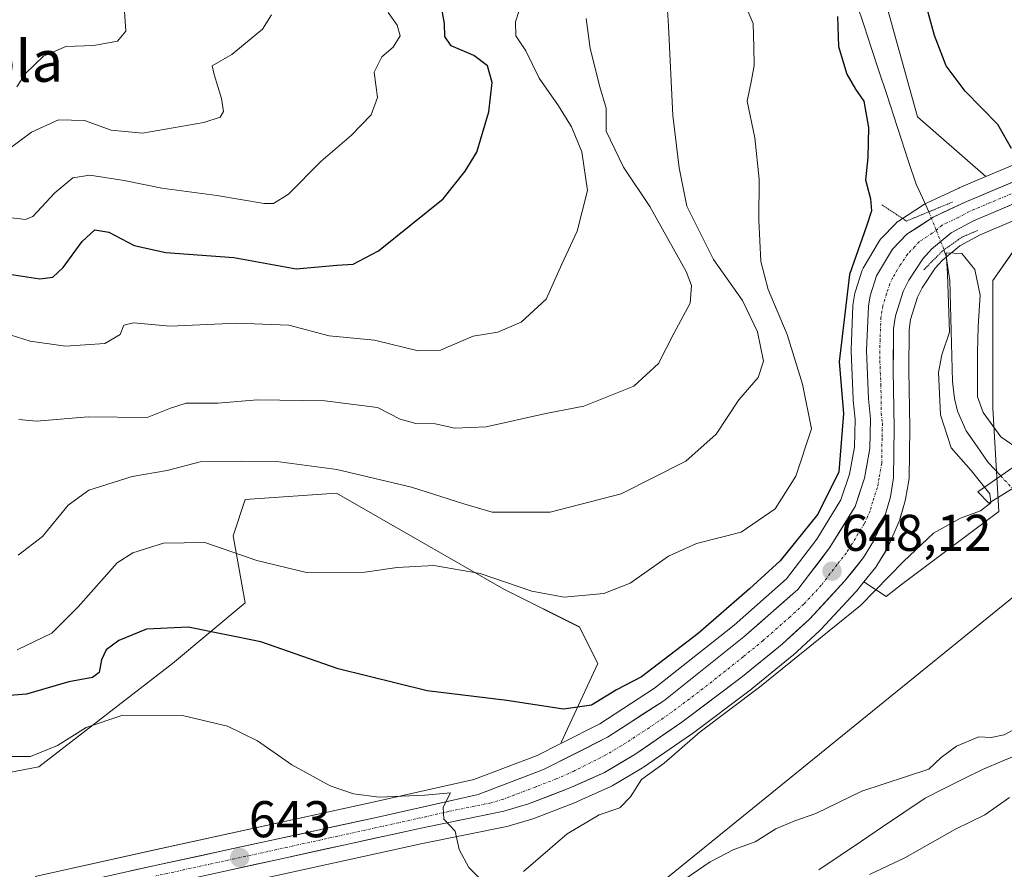
# Model space of a CAD drawing. Units: metres. Extents: x 617839 to 621295, y 4720181 to 4722553.
# Drawn here: x 618620 to 618810, y 4721161 to 4721325 of the extents above; entities that cross this region are included whole.
import ezdxf
from ezdxf.enums import TextEntityAlignment as Align

# ---------------------------------------------------------------- set-up
doc = ezdxf.new("R2010")
doc.units = ezdxf.units.M
doc.header["$MEASUREMENT"] = 0
doc.linetypes.add('TRAZO_Y_PUNTO', pattern=[1, 0.5, -0.25, 0, -0.25])
doc.linetypes.add('TRAZOS2', pattern=[0.375, 0.25, -0.125])
for name, color, linetype, lineweight in [('Carretera de calzada única', 19, 'Continuous', 13), ('Carretera de calzada única Cxs', 19, 'Continuous', 13), ('Carretera de calzada única eje', 19, 'TRAZO_Y_PUNTO', 0), ('Carátula', 7, 'Continuous', 5), ('Corriente natural lineal', 142, 'Continuous', 13), ('Corriente natural lineal oculto', 19, 'TRAZO_Y_PUNTO', 13), ('Cultivos herbáceos CxS', 92, 'Continuous', 0), ('Curva de nivel maestra', 36, 'Continuous', 30), ('Curva de nivel normal', 36, 'Continuous', 0), ('Matorral CxS', 135, 'Continuous', 0), ('Núcleo urbano CxS', 19, 'Continuous', 0), ('Pastizal CxS', 92, 'Continuous', 0), ('Puente', 1, 'Continuous', 0), ('Puente Cxs', 1, 'Continuous', 13), ('Puente lineal', 2, 'TRAZOS2', 0), ('Punto de cota en terreno', 7, 'Continuous', 0), ('Rótulo de punto de cota en terreno', 19, 'Continuous', 0), ('Tendido', 6, 'Continuous', 0), ('Texto cartográfico', 19, 'Continuous', 0)]:
    doc.layers.add(name, color=color, linetype=linetype, lineweight=lineweight)
doc.styles.add('Arial', font='txt', dxfattribs={"height": 0.2})

# ---------------------------------------------------------------- blocks, each defined once
blk = doc.blocks.new('*U154')
at = {"layer": 'Cultivos herbáceos CxS', "color": 92, "linetype": 'Continuous', "lineweight": 0}
for points in [[(618647.0561, 4721154.4205, 639.8832), (618697.6907, 4721165.5349, 644.6511), (618714.0381, 4721168.8603, 645.7777), (618714.3039, 4721168.9273, 645.7884), (618719.0937, 4721170.3673, 645.8068), (618719.2807, 4721170.4303, 645.7947), (618727.1749, 4721173.4593, 645.3404), (618727.3251, 4721173.5219, 645.331), (618727.9895, 4721173.8189, 645.2444), (618734.1651, 4721176.5819, 644.9667), (618734.4541, 4721176.7303, 644.9401), (618740.3481, 4721180.2185, 644.599), (618740.5235, 4721180.3305, 644.5904), (618749.6435, 4721186.6205, 643.9987), (618749.7425, 4721186.6919, 643.996), (618761.4925, 4721195.5219, 644.1953), (618761.5864, 4721195.5951, 644.1824), (618769.3523, 4721201.9287, 643.9022), (618769.4739, 4721202.0349, 643.8954), (618774.7439, 4721206.8949, 644.3454), (618774.9095, 4721207.0597, 644.325), (618781.7095, 4721214.3897, 644.7946), (618781.8271, 4721214.5245, 644.8143), (618783.2688, 4721216.3128, 645.2039), (618787.5767, 4721213.4641, 643.4203), (618790.5733, 4721215.8025, 643.4645), (618809.4255, 4721229.9473, 643.4399), (618808.2477, 4721249.9861, 646.1978), (618808.2481, 4721274.7399, 647.683), (618816.4953, 4721286.5277, 648.7821)], [(618534.7267, 4721158.3251, 642.8774), (618566.5395, 4721168.9339, 642.3453), (618598.5175, 4721175.7257, 642.2574), (618623.2605, 4721180.4405, 642.9583), (618649.1827, 4721200.4793, 647.3508), (618663.3219, 4721212.2671, 651.0254), (618660.9651, 4721225.2329, 655.4107), (618663.3221, 4721232.3059, 656.7194), (618680.9961, 4721233.4849, 657.6953), (618713.4699, 4721214.9193, 654.0391), (618713.9865, 4721214.6239, 654), (618728.1255, 4721207.5519, 651.804), (618731.6603, 4721200.4789, 650.7857), (618724.5903, 4721185.1551, 646.4694), (618724.6321, 4721185.0157, 646.4732), (618719.9087, 4721182.6293, 646.1957), (618707.6127, 4721177.9695, 645.6333), (618688.3791, 4721173.6087, 644.6372), (618644.9051, 4721164.1399, 642.5517), (618622.5505, 4721159.1667, 641.6938)]]:
    blk.add_polyline3d(points, dxfattribs=at)
blk = doc.blocks.new('*U155')
at = {"layer": 'Matorral CxS', "color": 135, "linetype": 'Continuous', "lineweight": 0}
for points in [[(618786.0211, 4721334.0485, 648.9211), (618793.6565, 4721306.5447, 648.0976), (618806.9266, 4721294.9142, 649.7738), (618801.7549, 4721292.7347, 649.5117), (618801.6503, 4721292.6881, 649.4925), (618795.4003, 4721289.7683, 648.4904), (618795.1703, 4721289.6481, 648.4849), (618795.0337, 4721289.5647, 648.4908), (618789.9635, 4721286.2647, 649.3451), (618789.6717, 4721286.0483, 649.3327), (618789.4347, 4721285.8265, 649.324), (618786.6349, 4721282.9065, 649.3755), (618786.5019, 4721282.7585, 649.3714), (618786.2223, 4721282.3651, 649.3559), (618783.1221, 4721277.1575, 649.2822), (618782.8913, 4721276.6661, 649.2809), (618782.8531, 4721276.5553, 649.2804), (618781.6233, 4721272.7153, 649.2721), (618781.5281, 4721272.3341, 649.2679), (618781.1669, 4721270.3377, 649.2486), (618781.1227, 4721269.9353, 649.2437), (618780.7627, 4721261.3053, 649.0808), (618780.7601, 4721261.1803, 649.079), (618780.7629, 4721261.0523, 649.077), (618781.1629, 4721251.6823, 648.951), (618781.1753, 4721251.5077, 648.9417), (618781.5467, 4721247.8449, 648.7182), (618781.4167, 4721242.4513, 648.6087), (618780.4751, 4721237.1725, 648.4008), (618778.8147, 4721232.2001, 648.1009), (618774.1239, 4721224.5997, 648.1414), (618768.2729, 4721216.9041, 647.8194), (618758.0845, 4721207.9317, 647.5983), (618742.6841, 4721195.6969, 647.1504), (618732.0301, 4721188.7535, 646.9191), (618724.6321, 4721185.0157, 646.4732), (618724.5903, 4721185.1551, 646.4694), (618731.6603, 4721200.4789, 650.7857), (618728.1255, 4721207.5519, 651.804), (618713.9865, 4721214.6239, 654), (618713.4699, 4721214.9193, 654.0391), (618680.9961, 4721233.4849, 657.6953), (618663.3221, 4721232.3059, 656.7194), (618660.9651, 4721225.2329, 655.4107), (618663.3219, 4721212.2671, 651.0254), (618649.1827, 4721200.4793, 647.3508), (618623.2605, 4721180.4405, 642.9583), (618598.5175, 4721175.7257, 642.2574)], [(618816.4953, 4721286.5277, 648.7821), (618808.2481, 4721274.7399, 647.683), (618808.2477, 4721249.9861, 646.1978), (618809.4255, 4721229.9473, 643.4399), (618790.5733, 4721215.8025, 643.4645), (618787.5767, 4721213.4641, 643.4203), (618787.5767, 4721213.4641, 643.4203), (618783.2688, 4721216.3128, 645.2039), (618785.5459, 4721219.1375, 645.1652), (618785.7703, 4721219.4565, 645.1485), (618787.7005, 4721222.6167, 645.0916), (618787.7381, 4721222.6803, 645.1139), (618787.8871, 4721222.9743, 645.2211), (618790.1171, 4721228.0545, 646.5606), (618790.1891, 4721228.2344, 646.5838), (618790.2547, 4721228.4359, 646.6187), (618791.2749, 4721232.0061, 647.6293), (618791.3461, 4721232.3185, 647.749), (618791.9679, 4721235.9779, 647.9413), (618792.0099, 4721236.4399, 647.9605), (618792.1399, 4721246.1499, 647.7638), (618792.1399, 4721246.2185, 647.7609), (618791.9603, 4721257.3551, 647.3625), (618792.0087, 4721265.1905, 647.5875), (618792.3207, 4721267.2105, 647.5414), (618793.6689, 4721271.5285, 646.9213), (618794.5539, 4721273.3725, 646.4676), (618797.0651, 4721277.1441, 644.9685), (618798.4311, 4721278.6581, 644.6585), (618801.8583, 4721281.4933, 645.2449), (618805.8331, 4721283.6541, 647.6672), (618815.2413, 4721287.6267, 648.8899)]]:
    blk.add_polyline3d(points, dxfattribs=at)
blk = doc.blocks.new('*U181')
at = {"layer": 'Curva de nivel normal', "color": 36, "linetype": 'Continuous', "lineweight": 0}
blk.add_polyline3d([(618668.38, 4721326.3, 685), (618666.65, 4721323.55, 685), (618660.73, 4721318.63, 685), (618656.91, 4721316.41, 685), (618657.28, 4721314.74, 685), (618658.68, 4721310.08, 685), (618659.12, 4721307.53, 685), (618658.46, 4721306.45, 685), (618655.26, 4721305.4, 685), (618643.37, 4721303.36, 685), (618637.32, 4721303.92, 685), (618632.13, 4721305.77, 685), (618627.12, 4721305.95, 685), (618621.88, 4721303.56, 685), (618615.77, 4721299, 685)], dxfattribs=at)
blk = doc.blocks.new('*U201')
at = {"layer": 'Curva de nivel normal', "color": 36, "linetype": 'Continuous', "lineweight": 0}
blk.add_polyline3d([(618617.01, 4721287.04, 680), (618620.7, 4721286.57, 680), (618622.11, 4721287.2, 680), (618626.4, 4721291.74, 680), (618629.9, 4721294.69, 680), (618633.16, 4721295.22, 680), (618639.83, 4721294.19, 680), (618647.16, 4721292.69, 680), (618657.83, 4721291.28, 680), (618666.96, 4721289.71, 680), (618668.76, 4721289.73, 680), (618671.69, 4721291.48, 680), (618677.97, 4721297.88, 680), (618683.84, 4721302.86, 680), (618687.73, 4721306.87, 680), (618688.98, 4721310.26, 680), (618688.29, 4721315.16, 680), (618689.77, 4721318.14, 680), (618692.02, 4721320.03, 680), (618693.34, 4721322.23, 680), (618692.74, 4721324.3, 680), (618691.04, 4721326.77, 680)], dxfattribs=at)
blk = doc.blocks.new('*U230')
at = {"layer": 'Curva de nivel maestra', "color": 36, "linetype": 'Continuous', "lineweight": 30}
blk.add_polyline3d([(618617.58, 4721275.97, 675), (618623.48, 4721275.11, 675), (618626.03, 4721275.41, 675), (618627.98, 4721277.3, 675), (618631.7, 4721282.36, 675), (618634.16, 4721284.58, 675), (618636.83, 4721284.13, 675), (618641.79, 4721281.53, 675), (618647.94, 4721280.22, 675), (618661.08, 4721279.22, 675), (618673.2, 4721277.01, 675), (618681.05, 4721277.77, 675), (618684.21, 4721277.96, 675), (618689.13, 4721280.55, 675), (618701.71, 4721290.63, 675), (618705.96, 4721295.97, 675), (618708.22, 4721299.63, 675), (618710.53, 4721307.51, 675), (618711.18, 4721313.19, 675), (618710.26, 4721316.38, 675), (618707.62, 4721318.38, 675), (618703.25, 4721320.26, 675), (618702, 4721322.1, 675), (618701.97, 4721324.62, 675), (618701.08, 4721329.31, 675)], dxfattribs=at)
blk = doc.blocks.new('5PATER')
at = {"layer": 'Carátula', "linetype": 'Continuous', "lineweight": 5}
h = blk.add_hatch(color=250, dxfattribs=at)
edge = h.paths.add_edge_path()
edge.add_ellipse((0, 0.01), major_axis=(-1.33, -1.34), ratio=0.999422, start_angle=0, end_angle=360)

msp = doc.modelspace()

# ---------------------------------------------------------------- linework, layer by layer
at = {"layer": 'Carretera de calzada única', "color": 19, "linetype": 'Continuous', "lineweight": 13}
for points in [[(618623.21, 4721156.24), (618645.55, 4721161.21), (618689.03, 4721170.68), (618708.48, 4721175.09), (618721.12, 4721179.88), (618733.53, 4721186.15), (618744.44, 4721193.26), (618760.01, 4721205.63), (618770.48, 4721214.85), (618776.6, 4721222.9), (618781.55, 4721230.92), (618783.39, 4721236.43), (618784.41, 4721242.15), (618784.55, 4721247.96), (618784.16, 4721251.81), (618783.76, 4721261.18), (618784.12, 4721269.81), (618784.48, 4721271.8), (618785.71, 4721275.64), (618788.8, 4721280.83), (618791.6, 4721283.75), (618796.67, 4721287.05), (618802.92, 4721289.97), (618821.19, 4721297.67)], [(618822.67, 4721294.02), (618804.53, 4721286.36), (618800.17, 4721283.99), (618796.35, 4721280.83), (618794.69, 4721278.99), (618791.94, 4721274.86), (618790.87, 4721272.63), (618789.39, 4721267.89), (618789.01, 4721265.43), (618788.96, 4721257.34), (618789.14, 4721246.17), (618789.01, 4721236.48), (618788.39, 4721232.83), (618787.37, 4721229.26), (618785.14, 4721224.18), (618783.21, 4721221.02), (618779.51, 4721216.43), (618772.71, 4721209.1), (618767.44, 4721204.24), (618759.69, 4721197.92), (618747.94, 4721189.09), (618738.82, 4721182.8), (618732.94, 4721179.32), (618726.1, 4721176.26), (618718.23, 4721173.24), (618713.44, 4721171.8), (618697.07, 4721168.47), (618646.41, 4721157.35)]]:
    msp.add_lwpolyline(points, dxfattribs=at)
at = {"layer": 'Carretera de calzada única Cxs', "color": 19, "linetype": 'Continuous', "lineweight": 13}
for points in [[(618641.08, 4721160.22, 642.29), (618645.55, 4721161.21, 642.38), (618650.38, 4721162.26, 642.43), (618655.21, 4721163.31, 642.67), (618660.04, 4721164.37, 642.97), (618664.87, 4721165.42, 643.12), (618669.71, 4721166.47, 643.27), (618674.54, 4721167.52, 643.48), (618679.37, 4721168.58, 643.78), (618684.2, 4721169.63, 644.18), (618689.03, 4721170.68, 644.42), (618693.89, 4721171.78, 644.49), (618698.76, 4721172.89, 644.74), (618703.62, 4721173.99, 645.2), (618708.48, 4721175.09, 645.48), (618712.69, 4721176.69, 645.61), (618716.91, 4721178.28, 645.8), (618721.12, 4721179.88, 646.1), (618725.26, 4721181.97, 646.19), (618729.39, 4721184.06, 646.53), (618733.53, 4721186.15, 646.73), (618737.17, 4721188.52, 646.69), (618740.8, 4721190.89, 646.96), (618744.44, 4721193.26, 646.99), (618748.33, 4721196.35, 647.13), (618752.23, 4721199.45, 647.24), (618756.12, 4721202.54, 647.31), (618760.01, 4721205.63, 647.49), (618763.5, 4721208.7, 647.49), (618766.99, 4721211.78, 647.56), (618770.48, 4721214.85, 647.78), (618772.52, 4721217.53, 647.71), (618774.56, 4721220.22, 647.94), (618776.6, 4721222.9, 647.82), (618779.08, 4721226.91, 648.15), (618781.55, 4721230.92, 648.04), (618782.47, 4721233.68, 648.02), (618783.39, 4721236.43, 648.21), (618783.9, 4721239.29, 648.34), (618784.41, 4721242.15, 648.47), (618784.48, 4721245.06, 648.54), (618784.55, 4721247.96, 648.6), (618784.16, 4721251.81, 648.67), (618783.96, 4721256.5, 648.76), (618783.76, 4721261.18, 648.86), (618783.94, 4721265.5, 648.98), (618784.12, 4721269.81, 649.09), (618784.48, 4721271.8, 649.15), (618785.71, 4721275.64, 649.28), (618787.26, 4721278.24, 649.32), (618788.8, 4721280.83, 649.31), (618791.6, 4721283.75, 649.37), (618794.14, 4721285.4, 648.71), (618796.67, 4721287.05, 647.97), (618799.8, 4721288.51, 648.8), (618802.92, 4721289.97, 649.31), (618807.49, 4721291.9, 649.45), (618812.06, 4721293.82, 649.84)], [(618813.6, 4721290.19, 649.6), (618809.07, 4721288.28, 649.53), (618804.53, 4721286.36, 648.84), (618800.17, 4721283.99, 648.46), (618796.35, 4721280.83, 648.07), (618794.69, 4721278.99, 648.03), (618791.94, 4721274.86, 648.75), (618790.87, 4721272.63, 648.86), (618789.39, 4721267.89, 648.84), (618789.01, 4721265.43, 648.8), (618788.99, 4721261.39, 648.71), (618788.96, 4721257.34, 648.65), (618789.02, 4721253.62, 648.61), (618789.08, 4721249.89, 648.49), (618789.14, 4721246.17, 648.4), (618789.08, 4721241.33, 648.35), (618789.01, 4721236.48, 648.36), (618788.39, 4721232.83, 648.38), (618787.37, 4721229.26, 648.35), (618786.26, 4721226.72, 648.32), (618785.14, 4721224.18, 648.21), (618783.21, 4721221.02, 647.93), (618781.36, 4721218.73, 648.14), (618779.51, 4721216.43, 647.72), (618776.11, 4721212.77, 647.77), (618772.71, 4721209.1, 647.59), (618770.08, 4721206.67, 647.09), (618767.44, 4721204.24, 647.22), (618764.86, 4721202.13, 646.99), (618762.27, 4721200.03, 646.71), (618759.69, 4721197.92, 646.7), (618755.77, 4721194.98, 647.03), (618751.86, 4721192.03, 646.81), (618747.94, 4721189.09, 646.77), (618744.9, 4721186.99, 646.66), (618741.86, 4721184.9, 646.85), (618738.82, 4721182.8, 646.7), (618735.88, 4721181.06, 646.6), (618732.94, 4721179.32, 646.6), (618729.52, 4721177.79, 646.49), (618726.1, 4721176.26, 646.4), (618722.17, 4721174.75, 646.18), (618718.23, 4721173.24, 646), (618715.84, 4721172.52, 645.86), (618713.44, 4721171.8, 645.68), (618709.35, 4721170.97, 645.37), (618705.26, 4721170.14, 645.06), (618701.16, 4721169.3, 644.79), (618697.07, 4721168.47, 644.54), (618692.46, 4721167.46, 644.38), (618687.86, 4721166.45, 644.09), (618683.25, 4721165.44, 643.77), (618678.65, 4721164.43, 643.47), (618674.04, 4721163.42, 643.26), (618669.44, 4721162.4, 643.1), (618664.83, 4721161.39, 642.88), (618660.23, 4721160.38, 642.63)]]:
    msp.add_polyline3d(points, dxfattribs=at)
at = {"layer": 'Carretera de calzada única eje', "color": 19, "linetype": 'TRAZO_Y_PUNTO', "lineweight": 0}
msp.add_lwpolyline([(618812.85, 4721292.01), (618803.73, 4721288.17), (618801.55, 4721286.98), (618798.42, 4721285.51), (618796.51, 4721283.93), (618793.98, 4721282.29), (618793.14, 4721281.36), (618791.75, 4721279.91), (618790.37, 4721277.84), (618788.82, 4721275.25), (618788.28, 4721274.13), (618787.67, 4721272.21), (618786.94, 4721269.84), (618786.76, 4721268.84), (618786.57, 4721267.61), (618786.39, 4721263.31), (618786.35, 4721259.26), (618786.55, 4721254.58), (618786.64, 4721248.99), (618786.85, 4721247.06), (618786.78, 4721244.16), (618786.71, 4721239.32), (618786.21, 4721236.44), (618785.89, 4721234.63), (618784.96, 4721231.86), (618784.46, 4721230.09), (618783.33, 4721227.55), (618780.87, 4721223.54), (618779.89, 4721221.96), (618778.05, 4721219.66), (618775, 4721215.64), (618771.6, 4721211.98), (618768.96, 4721209.55), (618763.73, 4721204.93), (618759.85, 4721201.76), (618752.07, 4721195.59), (618746.19, 4721191.17), (618741.64, 4721188.02), (618736.17, 4721184.47), (618733.23, 4721182.73), (618727.03, 4721179.59), (618723.6, 4721178.07), (618719.67, 4721176.56), (618713.35, 4721174.17), (618710.96, 4721173.44), (618702.78, 4721171.77), (618693.05, 4721169.58), (618667.71, 4721164.01), (618645.98, 4721159.27)], dxfattribs=at)
at = {"layer": 'Corriente natural lineal', "color": 142, "linetype": 'Continuous', "lineweight": 13}
for points in [[(618781.85, 4721328.58, 647.84), (618783.29, 4721324.19, 647.87), (618784.73, 4721319.8, 648.08), (618786.17, 4721315.41, 648.56), (618787.61, 4721311.02, 648.42), (618789.05, 4721306.63, 647.67), (618790.49, 4721302.24, 647.21), (618791.93, 4721297.85, 646.8), (618793.37, 4721293.46, 646.51), (618794.61, 4721290.78, 647.28), (618795.86, 4721288.09, 647.69)], [(618798.79, 4721280.71, 647.14), (618799.21, 4721279.4, 646.23), (618799.9, 4721274.76, 644.86), (618800.03, 4721269.87, 644.62), (618800.16, 4721264.98, 644.55), (618800.29, 4721260.08, 643.97), (618800.42, 4721255.19, 643.8), (618800.81, 4721251.85, 643.58), (618801.42, 4721249.43, 643.12), (618803.1, 4721245.61, 643.28), (618805.23, 4721242.55, 642.76), (618807.35, 4721239.49, 642.75), (618809.79, 4721236.86, 642.77)], [(618834.23, 4721187.34, 639.1), (618831.72, 4721187.58, 638.9), (618828.49, 4721187.2, 638.71), (618825.26, 4721186.81, 638.65), (618821.66, 4721185.83, 638.82), (618818.05, 4721184.84, 638.58), (618814.12, 4721183.21, 638.24), (618810.19, 4721181.57, 638.45), (618806.26, 4721179.94, 638.52), (618802.55, 4721178.08, 638.05), (618798.85, 4721176.21, 638.46), (618795.14, 4721174.35, 638.06), (618791.02, 4721171.57, 637.84), (618786.89, 4721168.78, 637.55), (618782.77, 4721166, 637.92), (618778.64, 4721163.22, 638.13), (618774.52, 4721160.43, 638.42)]]:
    msp.add_polyline3d(points, dxfattribs=at)
at = {"layer": 'Corriente natural lineal oculto', "color": 19, "linetype": 'TRAZO_Y_PUNTO', "lineweight": 13}
for points in [[(618795.86, 4721288.09, 647.69), (618797.32, 4721284.4, 648.72), (618798.79, 4721280.71, 647.14)], [(618809.79, 4721236.86, 642.77), (618812.08, 4721234.39, 642.57)]]:
    msp.add_polyline3d(points, dxfattribs=at)
at = {"layer": 'Cultivos herbáceos CxS', "color": 92, "linetype": 'Continuous', "lineweight": 0}
for points in [[(618783.27, 4721216.31, 645.2), (618787.58, 4721213.46, 643.42), (618790.57, 4721215.8, 643.46), (618809.43, 4721229.95, 643.44), (618808.25, 4721249.99, 646.2), (618808.25, 4721274.74, 647.68), (618816.5, 4721286.53, 648.78), (618815.24, 4721287.63, 648.89)], [(618724.63, 4721185.02, 646.47), (618724.59, 4721185.16, 646.47), (618731.66, 4721200.48, 650.79), (618728.13, 4721207.55, 651.8), (618713.99, 4721214.62, 654), (618713.47, 4721214.92, 654.04), (618681, 4721233.48, 657.7), (618663.32, 4721232.31, 656.72), (618660.97, 4721225.23, 655.41), (618663.32, 4721212.27, 651.03), (618649.18, 4721200.48, 647.35), (618623.26, 4721180.44, 642.96), (618598.52, 4721175.73, 642.26), (618566.54, 4721168.93, 642.35)], [(618783.27, 4721216.31, 645.2), (618781.83, 4721214.52, 644.81), (618781.71, 4721214.39, 644.79), (618774.91, 4721207.06, 644.32), (618774.74, 4721206.89, 644.35), (618769.47, 4721202.03, 643.9), (618769.35, 4721201.93, 643.9), (618761.59, 4721195.6, 644.18), (618761.49, 4721195.52, 644.2), (618749.74, 4721186.69, 644), (618749.64, 4721186.62, 644), (618740.52, 4721180.33, 644.59), (618740.35, 4721180.22, 644.6), (618734.45, 4721176.73, 644.94), (618734.17, 4721176.58, 644.97), (618727.99, 4721173.82, 645.24), (618727.33, 4721173.52, 645.33), (618727.17, 4721173.46, 645.34), (618719.28, 4721170.43, 645.79), (618719.09, 4721170.37, 645.81), (618714.3, 4721168.93, 645.79), (618714.04, 4721168.86, 645.78), (618697.69, 4721165.53, 644.65), (618647.06, 4721154.42, 639.88)], [(618724.63, 4721185.02, 646.47), (618719.91, 4721182.63, 646.2), (618707.61, 4721177.97, 645.63), (618688.38, 4721173.61, 644.64), (618644.91, 4721164.14, 642.55), (618622.55, 4721159.17, 641.69)]]:
    msp.add_polyline3d(points, dxfattribs=at)
at = {"layer": 'Curva de nivel maestra', "color": 36, "linetype": 'Continuous', "lineweight": 30}
for points in [[(618811.91, 4721300.38, 650), (618809.21, 4721305.01, 650), (618802.87, 4721311.52, 650), (618799.2, 4721316.41, 650), (618796.94, 4721322.26, 650), (618794.49, 4721331.29, 650)], [(618778.16, 4721325.96, 650), (618778.36, 4721320.16, 650), (618779.96, 4721314.76, 650), (618781.62, 4721311.88, 650), (618783.24, 4721309.57, 650), (618784.17, 4721304.43, 650), (618784.01, 4721298.64, 650), (618783.58, 4721294.29, 650), (618784.51, 4721290.63, 650), (618784.76, 4721288.3, 650), (618783.79, 4721285.29, 650), (618780.45, 4721275.94, 650), (618778.49, 4721258.96, 650), (618779.28, 4721248.97, 650), (618778.4, 4721237.63, 650), (618774.34, 4721229.42, 650), (618767.02, 4721220.4, 650), (618761.06, 4721214.94, 650), (618751.11, 4721206.26, 650), (618740.14, 4721197.91, 650), (618735.32, 4721195.34, 650), (618730.45, 4721192.41, 650), (618725.02, 4721191.63, 650), (618714.05, 4721193.32, 650), (618698.55, 4721195.18, 650), (618681.32, 4721199.45, 650), (618666.32, 4721204.68, 650), (618652.24, 4721207.55, 650), (618644.16, 4721207.14, 650), (618638.83, 4721204.94, 650), (618636.35, 4721203.1, 650), (618635.42, 4721201.2, 650), (618635, 4721198.72, 650), (618633.66, 4721197.74, 650), (618629.09, 4721196.9, 650), (618620.88, 4721194.55, 650), (618616.01, 4721194.15, 650)]]:
    msp.add_polyline3d(points, dxfattribs=at)
at = {"layer": 'Curva de nivel normal', "color": 36, "linetype": 'Continuous', "lineweight": 0}
for points in [[(618744.97, 4721330.39, 660), (618745.39, 4721324.1, 660), (618746.24, 4721306.79, 660), (618747.45, 4721296.6, 660), (618748.96, 4721289.17, 660), (618754.07, 4721278.87, 660), (618759.73, 4721270.86, 660), (618762.66, 4721264.79, 660), (618763.81, 4721259.09, 660), (618762.74, 4721255.97, 660), (618759.03, 4721251.63, 660), (618754.61, 4721244.97, 660), (618748.76, 4721239.7, 660), (618736.22, 4721233.37, 660), (618722.4, 4721229.82, 660), (618711.21, 4721229.82, 660), (618705.67, 4721231.46, 660), (618695.57, 4721234.7, 660), (618681.04, 4721238.13, 660), (618669.41, 4721239.68, 660), (618662.64, 4721239.72, 660), (618654.6, 4721239.6, 660), (618648.14, 4721237.9, 660), (618641.4, 4721236.76, 660), (618633.01, 4721234.08, 660), (618628.97, 4721231.2, 660), (618623.98, 4721225.1, 660), (618619.31, 4721221.5, 660)], [(618717.11, 4721329.41, 670), (618715.74, 4721324.91, 670), (618715.77, 4721322.24, 670), (618717.74, 4721319.34, 670), (618720.3, 4721314.04, 670), (618724.05, 4721308.65, 670), (618726.54, 4721304.55, 670), (618728.54, 4721299.7, 670), (618729.69, 4721292.22, 670), (618727.65, 4721284.33, 670), (618724.69, 4721277.94, 670), (618721.65, 4721271.15, 670), (618716.83, 4721266.69, 670), (618712.28, 4721264.73, 670), (618707.51, 4721263.94, 670), (618701.17, 4721261.26, 670), (618696.84, 4721261.14, 670), (618688.36, 4721263.18, 670), (618679.58, 4721264, 670), (618671.76, 4721266.09, 670), (618661.66, 4721266.52, 670), (618648.75, 4721265.89, 670), (618641.65, 4721266.56, 670), (618639.74, 4721266.07, 670), (618639.08, 4721264.3, 670), (618636.09, 4721262.54, 670), (618628.46, 4721262.03, 670), (618621.62, 4721263.02, 670), (618617.93, 4721264.16, 670)], [(618619.05, 4721312.36, 690), (618620.72, 4721314.94, 690), (618624.16, 4721318.28, 690), (618628.49, 4721320.13, 690), (618633.98, 4721320.32, 690), (618638.52, 4721321.22, 690), (618640.18, 4721323.12, 690), (618639.84, 4721327.97, 690)], [(618759.73, 4721329.52, 655), (618761.8, 4721324.6, 655), (618761.9, 4721320.03, 655), (618762.01, 4721316.47, 655), (618761.46, 4721313.63, 655), (618760.62, 4721309.58, 655), (618762.1, 4721302.43, 655), (618762.98, 4721294.42, 655), (618762.88, 4721286.5, 655), (618763.3, 4721278.43, 655), (618764.68, 4721273.04, 655), (618768.4, 4721264.27, 655), (618771.34, 4721254.66, 655), (618773.07, 4721246.02, 655), (618770.09, 4721236.82, 655), (618766.04, 4721230.45, 655), (618759.46, 4721225.95, 655), (618750.79, 4721223.73, 655), (618745.38, 4721221.3, 655), (618737.97, 4721216.05, 655), (618732.82, 4721214.07, 655), (618725.14, 4721213.33, 655), (618718.86, 4721214.51, 655), (618708.85, 4721217.92, 655), (618699.87, 4721219.49, 655), (618692.76, 4721219.12, 655), (618686.5, 4721218.17, 655), (618675.16, 4721218.15, 655), (618665.58, 4721220.44, 655), (618655.49, 4721223.92, 655), (618647.49, 4721223.82, 655), (618641.52, 4721221.91, 655), (618638.48, 4721220.03, 655), (618630.93, 4721211.49, 655), (618625.83, 4721206.35, 655), (618619.07, 4721203.14, 655)], [(618619.43, 4721247.77, 665), (618622.83, 4721247.48, 665), (618632.83, 4721248.34, 665), (618644.29, 4721248.21, 665), (618648.83, 4721249.98, 665), (618651.88, 4721250.95, 665), (618657.97, 4721250.98, 665), (618665.71, 4721251.64, 665), (618678.71, 4721251.45, 665), (618688.92, 4721250.12, 665), (618693.32, 4721247.88, 665), (618696.37, 4721247, 665), (618700.11, 4721246.98, 665), (618703.94, 4721246.13, 665), (618710, 4721246.37, 665), (618721.6, 4721248.96, 665), (618728.94, 4721250.42, 665), (618738.62, 4721254.28, 665), (618743.44, 4721258.68, 665), (618746.4, 4721264.51, 665), (618749.55, 4721270.39, 665), (618749.85, 4721273.8, 665), (618748.81, 4721276.51, 665), (618741.76, 4721289.09, 665), (618736.67, 4721296.78, 665), (618733.32, 4721303.75, 665), (618733.29, 4721308.17, 665), (618732.03, 4721312.34, 665), (618730.18, 4721319.8, 665), (618729.39, 4721325.6, 665)], [(618813.78, 4721241.71, 645), (618809.8, 4721244.41, 645), (618806.4, 4721249.18, 645), (618805.26, 4721252.2, 645), (618805.26, 4721260.72, 645), (618805.42, 4721265.88, 645), (618805.83, 4721271.94, 645), (618804.77, 4721276.9, 645), (618802.22, 4721280.01, 645), (618799.23, 4721280.12, 645), (618799.5, 4721276.02, 645), (618799.85, 4721264.75, 645), (618798.4, 4721260.33, 645), (618797.7, 4721256.91, 645), (618798.12, 4721248.69, 645), (618800.16, 4721242.31, 645), (618804.05, 4721237.94, 645), (618806.65, 4721234.67, 645)], [(618806.65, 4721234.67, 645), (618807.66, 4721233.4, 645), (618807.86, 4721231.77, 645)], [(618807.86, 4721231.77, 645), (618807.88, 4721231.64, 645), (618805.84, 4721230.1, 645), (618801.96, 4721228.64, 645), (618796.76, 4721225.73, 645), (618790.97, 4721220.27, 645), (618782.59, 4721211.71, 645), (618763.02, 4721195.88, 645), (618751.54, 4721187.21, 645), (618744.53, 4721181.15, 645), (618740.16, 4721177.97, 645), (618738, 4721174.63, 645), (618735.94, 4721172.48, 645), (618731.92, 4721171.09, 645), (618725.7, 4721167.46, 645), (618717.24, 4721160.13, 645)], [(618709.19, 4721158.37, 645), (618706.64, 4721160.93, 645), (618704.78, 4721164.37, 645), (618704.02, 4721167.97, 645), (618701.83, 4721170.3, 645), (618701.69, 4721172.63, 645), (618703.08, 4721175.39, 645), (618698.1, 4721174.91, 645), (618689.28, 4721174.56, 645), (618684.33, 4721175.22, 645), (618679.75, 4721176.72, 645), (618672.37, 4721180.84, 645), (618665.67, 4721185.48, 645), (618659.85, 4721188.33, 645), (618651.4, 4721190.32, 645), (618639.6, 4721190.48, 645), (618632.46, 4721188.08, 645), (618626.93, 4721184.56, 645), (618621.64, 4721182.42, 645), (618615.96, 4721182.44, 645)], [(618814.84, 4721189.02, 640), (618810.44, 4721186.66, 640), (618807.91, 4721186.13, 640), (618805.53, 4721186.27, 640), (618801.19, 4721184.41, 640), (618798.26, 4721182.24, 640), (618795.84, 4721179.95, 640), (618782.86, 4721175.71, 640), (618773.95, 4721171.35, 640), (618769.86, 4721169.98, 640), (618766.17, 4721168.42, 640), (618762.17, 4721165.85, 640), (618758.02, 4721164.36, 640), (618753.44, 4721162.02, 640), (618748.53, 4721158.65, 640)], [(618784.33, 4721159.57, 640), (618791.17, 4721162.77, 640), (618800.92, 4721168.3, 640), (618806.72, 4721171.12, 640), (618811.47, 4721174.5, 640)]]:
    msp.add_polyline3d(points, dxfattribs=at)
at = {"layer": 'Matorral CxS', "color": 135, "linetype": 'Continuous', "lineweight": 0}
for points in [[(618727.22, 4721791.2, 690), (618728.14, 4721761.87, 688.01), (618732.58, 4721729.8, 683.95), (618741.74, 4721702.29, 682.21), (618752.43, 4721664.09, 676.67), (618772.28, 4721638.12, 677.9), (618776.86, 4721595.34, 675.39), (618766.17, 4721560.19, 672.09), (618760.06, 4721515.88, 667.52), (618755.48, 4721489.9, 666.88), (618749.37, 4721454.76, 663.44), (618750.9, 4721428.78, 659.97), (618755.48, 4721402.81, 656.19), (618766.17, 4721378.36, 653.71), (618773.8, 4721360.02, 651.37), (618786.02, 4721334.05, 648.92), (618793.66, 4721306.54, 648.1), (618806.93, 4721294.91, 649.77)], [(618806.93, 4721294.91, 649.77), (618801.75, 4721292.73, 649.51), (618801.65, 4721292.69, 649.49), (618795.4, 4721289.77, 648.49), (618795.17, 4721289.65, 648.48), (618795.03, 4721289.56, 648.49), (618789.96, 4721286.26, 649.35), (618789.67, 4721286.05, 649.33), (618789.43, 4721285.83, 649.32), (618786.63, 4721282.91, 649.38), (618786.5, 4721282.76, 649.37), (618786.22, 4721282.37, 649.36), (618783.12, 4721277.16, 649.28), (618782.89, 4721276.67, 649.28), (618782.85, 4721276.56, 649.28), (618781.62, 4721272.72, 649.27), (618781.53, 4721272.33, 649.27), (618781.17, 4721270.34, 649.25), (618781.12, 4721269.94, 649.24), (618780.76, 4721261.31, 649.08), (618780.76, 4721261.18, 649.08), (618780.76, 4721261.05, 649.08), (618781.16, 4721251.68, 648.95), (618781.18, 4721251.51, 648.94), (618781.55, 4721247.84, 648.72), (618781.42, 4721242.45, 648.61), (618780.48, 4721237.17, 648.4), (618778.81, 4721232.2, 648.1), (618774.12, 4721224.6, 648.14), (618768.27, 4721216.9, 647.82), (618758.08, 4721207.93, 647.6), (618742.68, 4721195.7, 647.15), (618732.03, 4721188.75, 646.92), (618724.63, 4721185.02, 646.47)], [(618815.24, 4721287.63, 648.89), (618805.83, 4721283.65, 647.67), (618801.86, 4721281.49, 645.24), (618798.43, 4721278.66, 644.66), (618797.07, 4721277.14, 644.97), (618794.55, 4721273.37, 646.47), (618793.67, 4721271.53, 646.92), (618792.32, 4721267.21, 647.54), (618792.01, 4721265.19, 647.59), (618791.96, 4721257.36, 647.36), (618792.14, 4721246.22, 647.76), (618792.14, 4721246.15, 647.76), (618792.01, 4721236.44, 647.96), (618791.97, 4721235.98, 647.94), (618791.35, 4721232.32, 647.75), (618791.27, 4721232.01, 647.63), (618790.25, 4721228.44, 646.62), (618790.19, 4721228.23, 646.58), (618790.12, 4721228.05, 646.56), (618787.89, 4721222.97, 645.22), (618787.74, 4721222.68, 645.11), (618787.7, 4721222.62, 645.09), (618785.77, 4721219.46, 645.15), (618785.55, 4721219.14, 645.17), (618783.27, 4721216.31, 645.2)], [(618783.27, 4721216.31, 645.2), (618787.58, 4721213.46, 643.42), (618790.57, 4721215.8, 643.46), (618809.43, 4721229.95, 643.44), (618808.25, 4721249.99, 646.2), (618808.25, 4721274.74, 647.68), (618816.5, 4721286.53, 648.78), (618815.24, 4721287.63, 648.89)], [(618724.63, 4721185.02, 646.47), (618724.59, 4721185.16, 646.47), (618731.66, 4721200.48, 650.79), (618728.13, 4721207.55, 651.8), (618713.99, 4721214.62, 654), (618713.47, 4721214.92, 654.04), (618681, 4721233.48, 657.7), (618663.32, 4721232.31, 656.72), (618660.97, 4721225.23, 655.41), (618663.32, 4721212.27, 651.03), (618649.18, 4721200.48, 647.35), (618623.26, 4721180.44, 642.96), (618598.52, 4721175.73, 642.26), (618566.54, 4721168.93, 642.35)]]:
    msp.add_polyline3d(points, dxfattribs=at)
at = {"layer": 'Núcleo urbano CxS', "color": 19, "linetype": 'Continuous', "lineweight": 0}
for points in [[(618857.04, 4721316.04, 654.6), (618854.25, 4721314.46, 654.32), (618840, 4721308.36, 652.69), (618820.05, 4721300.45, 650.64), (618806.93, 4721294.91, 649.77)], [(618622.55, 4721159.17, 641.69), (618644.91, 4721164.14, 642.55), (618688.38, 4721173.61, 644.64), (618707.61, 4721177.97, 645.63), (618719.91, 4721182.63, 646.2), (618724.63, 4721185.02, 646.47), (618732.03, 4721188.75, 646.92), (618742.68, 4721195.7, 647.15), (618758.08, 4721207.93, 647.6), (618768.27, 4721216.9, 647.82), (618774.12, 4721224.6, 648.14), (618778.81, 4721232.2, 648.1), (618780.48, 4721237.17, 648.4), (618781.42, 4721242.45, 648.61), (618781.55, 4721247.84, 648.72), (618781.18, 4721251.51, 648.94), (618781.16, 4721251.68, 648.95), (618780.76, 4721261.05, 649.08), (618780.76, 4721261.18, 649.08), (618780.76, 4721261.31, 649.08), (618781.12, 4721269.94, 649.24), (618781.17, 4721270.34, 649.25), (618781.53, 4721272.33, 649.27), (618781.62, 4721272.72, 649.27), (618782.85, 4721276.56, 649.28), (618782.89, 4721276.67, 649.28), (618783.12, 4721277.16, 649.28), (618786.22, 4721282.37, 649.36), (618786.5, 4721282.76, 649.37), (618786.63, 4721282.91, 649.38), (618789.43, 4721285.83, 649.32), (618789.67, 4721286.05, 649.33), (618789.96, 4721286.26, 649.35), (618795.03, 4721289.56, 648.49), (618795.17, 4721289.65, 648.48), (618795.4, 4721289.77, 648.49), (618801.65, 4721292.69, 649.49), (618801.75, 4721292.73, 649.51), (618806.93, 4721294.91, 649.77), (618820.05, 4721300.45, 650.64)], [(618806.93, 4721294.91, 649.77), (618801.75, 4721292.73, 649.51), (618801.65, 4721292.69, 649.49), (618795.4, 4721289.77, 648.49), (618795.17, 4721289.65, 648.48), (618795.03, 4721289.56, 648.49), (618789.96, 4721286.26, 649.35), (618789.67, 4721286.05, 649.33), (618789.43, 4721285.83, 649.32), (618786.63, 4721282.91, 649.38), (618786.5, 4721282.76, 649.37), (618786.22, 4721282.37, 649.36), (618783.12, 4721277.16, 649.28), (618782.89, 4721276.67, 649.28), (618782.85, 4721276.56, 649.28), (618781.62, 4721272.72, 649.27), (618781.53, 4721272.33, 649.27), (618781.17, 4721270.34, 649.25), (618781.12, 4721269.94, 649.24), (618780.76, 4721261.31, 649.08), (618780.76, 4721261.18, 649.08), (618780.76, 4721261.05, 649.08), (618781.16, 4721251.68, 648.95), (618781.18, 4721251.51, 648.94), (618781.55, 4721247.84, 648.72), (618781.42, 4721242.45, 648.61), (618780.48, 4721237.17, 648.4), (618778.81, 4721232.2, 648.1), (618774.12, 4721224.6, 648.14), (618768.27, 4721216.9, 647.82), (618758.08, 4721207.93, 647.6), (618742.68, 4721195.7, 647.15), (618732.03, 4721188.75, 646.92), (618724.63, 4721185.02, 646.47)], [(618815.24, 4721287.63, 648.89), (618805.83, 4721283.65, 647.67), (618801.86, 4721281.49, 645.24), (618798.43, 4721278.66, 644.66), (618797.07, 4721277.14, 644.97), (618794.55, 4721273.37, 646.47), (618793.67, 4721271.53, 646.92), (618792.32, 4721267.21, 647.54), (618792.01, 4721265.19, 647.59), (618791.96, 4721257.36, 647.36), (618792.14, 4721246.22, 647.76), (618792.14, 4721246.15, 647.76), (618792.01, 4721236.44, 647.96), (618791.97, 4721235.98, 647.94), (618791.35, 4721232.32, 647.75), (618791.27, 4721232.01, 647.63), (618790.25, 4721228.44, 646.62), (618790.19, 4721228.23, 646.58), (618790.12, 4721228.05, 646.56), (618787.89, 4721222.97, 645.22), (618787.74, 4721222.68, 645.11), (618787.7, 4721222.62, 645.09), (618785.77, 4721219.46, 645.15), (618785.55, 4721219.14, 645.17), (618783.27, 4721216.31, 645.2), (618781.83, 4721214.52, 644.81), (618781.71, 4721214.39, 644.79), (618774.91, 4721207.06, 644.32), (618774.74, 4721206.89, 644.35), (618769.47, 4721202.03, 643.9), (618769.35, 4721201.93, 643.9), (618761.59, 4721195.6, 644.18), (618761.49, 4721195.52, 644.2), (618749.74, 4721186.69, 644), (618749.64, 4721186.62, 644), (618740.52, 4721180.33, 644.59), (618740.35, 4721180.22, 644.6), (618734.45, 4721176.73, 644.94), (618734.17, 4721176.58, 644.97), (618727.99, 4721173.82, 645.24), (618727.33, 4721173.52, 645.33), (618727.17, 4721173.46, 645.34), (618719.28, 4721170.43, 645.79), (618719.09, 4721170.37, 645.81), (618714.3, 4721168.93, 645.79), (618714.04, 4721168.86, 645.78), (618697.69, 4721165.53, 644.65), (618647.06, 4721154.42, 639.88)], [(618815.24, 4721287.63, 648.89), (618805.83, 4721283.65, 647.67), (618801.86, 4721281.49, 645.24), (618798.43, 4721278.66, 644.66), (618797.07, 4721277.14, 644.97), (618794.55, 4721273.37, 646.47), (618793.67, 4721271.53, 646.92), (618792.32, 4721267.21, 647.54), (618792.01, 4721265.19, 647.59), (618791.96, 4721257.36, 647.36), (618792.14, 4721246.22, 647.76), (618792.14, 4721246.15, 647.76), (618792.01, 4721236.44, 647.96), (618791.97, 4721235.98, 647.94), (618791.35, 4721232.32, 647.75), (618791.27, 4721232.01, 647.63), (618790.25, 4721228.44, 646.62), (618790.19, 4721228.23, 646.58), (618790.12, 4721228.05, 646.56), (618787.89, 4721222.97, 645.22), (618787.74, 4721222.68, 645.11), (618787.7, 4721222.62, 645.09), (618785.77, 4721219.46, 645.15), (618785.55, 4721219.14, 645.17), (618783.27, 4721216.31, 645.2)], [(618783.27, 4721216.31, 645.2), (618781.83, 4721214.52, 644.81), (618781.71, 4721214.39, 644.79), (618774.91, 4721207.06, 644.32), (618774.74, 4721206.89, 644.35), (618769.47, 4721202.03, 643.9), (618769.35, 4721201.93, 643.9), (618761.59, 4721195.6, 644.18), (618761.49, 4721195.52, 644.2), (618749.74, 4721186.69, 644), (618749.64, 4721186.62, 644), (618740.52, 4721180.33, 644.59), (618740.35, 4721180.22, 644.6), (618734.45, 4721176.73, 644.94), (618734.17, 4721176.58, 644.97), (618727.99, 4721173.82, 645.24), (618727.33, 4721173.52, 645.33), (618727.17, 4721173.46, 645.34), (618719.28, 4721170.43, 645.79), (618719.09, 4721170.37, 645.81), (618714.3, 4721168.93, 645.79), (618714.04, 4721168.86, 645.78), (618697.69, 4721165.53, 644.65), (618647.06, 4721154.42, 639.88)], [(618724.63, 4721185.02, 646.47), (618719.91, 4721182.63, 646.2), (618707.61, 4721177.97, 645.63), (618688.38, 4721173.61, 644.64), (618644.91, 4721164.14, 642.55), (618622.55, 4721159.17, 641.69)]]:
    msp.add_polyline3d(points, dxfattribs=at)
at = {"layer": 'Pastizal CxS', "color": 92, "linetype": 'Continuous', "lineweight": 0}
for points in [[(618820.05, 4721300.45, 650.64), (618806.93, 4721294.91, 649.77), (618806.93, 4721294.91, 649.77), (618793.66, 4721306.54, 648.1), (618786.02, 4721334.05, 648.92), (618773.8, 4721360.02, 651.37), (618766.17, 4721378.36, 653.71), (618755.48, 4721402.81, 656.19), (618750.9, 4721428.78, 659.97), (618749.37, 4721454.76, 663.44), (618755.48, 4721489.9, 666.88), (618760.06, 4721515.88, 667.52), (618766.17, 4721560.19, 672.09), (618776.86, 4721595.34, 675.39), (618772.28, 4721638.12, 677.9), (618752.43, 4721664.09, 676.67), (618741.74, 4721702.29, 682.21), (618732.58, 4721729.8, 683.95), (618728.14, 4721761.87, 688.01), (618727.22, 4721791.2, 690), (618732.58, 4721818.42, 692.26), (618721.89, 4721841.34, 694.67)], [(618727.22, 4721791.2, 690), (618728.14, 4721761.87, 688.01), (618732.58, 4721729.8, 683.95), (618741.74, 4721702.29, 682.21), (618752.43, 4721664.09, 676.67), (618772.28, 4721638.12, 677.9), (618776.86, 4721595.34, 675.39), (618766.17, 4721560.19, 672.09), (618760.06, 4721515.88, 667.52), (618755.48, 4721489.9, 666.88), (618749.37, 4721454.76, 663.44), (618750.9, 4721428.78, 659.97), (618755.48, 4721402.81, 656.19), (618766.17, 4721378.36, 653.71), (618773.8, 4721360.02, 651.37), (618786.02, 4721334.05, 648.92), (618793.66, 4721306.54, 648.1), (618806.93, 4721294.91, 649.77)], [(618857.04, 4721316.04, 654.6), (618854.25, 4721314.46, 654.32), (618840, 4721308.36, 652.69), (618820.05, 4721300.45, 650.64), (618806.93, 4721294.91, 649.77)]]:
    msp.add_polyline3d(points, dxfattribs=at)
at = {"layer": 'Puente', "color": 1, "linetype": 'Continuous', "lineweight": 0}
msp.add_polyline3d([(618815.74, 4721236.65, 642.57), (618807.5, 4721231.55, 644.67), (618805.37, 4721233.77, 645.74), (618813.62, 4721239.54, 643.08), (618815.74, 4721236.65, 642.57)], dxfattribs=at)
at = {"layer": 'Puente Cxs', "color": 1, "linetype": 'Continuous', "lineweight": 13}
msp.add_polyline3d([(618815.74, 4721236.65, 642.57), (618807.5, 4721231.55, 644.67), (618805.37, 4721233.77, 645.74), (618813.62, 4721239.54, 643.08), (618815.74, 4721236.65, 642.57)], close=True, dxfattribs=at)
at = {"layer": 'Puente lineal', "color": 2, "linetype": 'TRAZOS2', "lineweight": 0}
for points in [[(618786.71, 4721289.46, 649.04), (618791.51, 4721286.3, 648.79), (618795.85, 4721288.09, 647.69), (618800.44, 4721289.98, 648.82)], [(618805.37, 4721284.49, 648.13), (618802.3, 4721283.19, 647.87), (618798.48, 4721280.49, 647.14), (618794.88, 4721276.84, 647.65)]]:
    msp.add_polyline3d(points, dxfattribs=at)
at = {"layer": 'Tendido', "color": 6, "linetype": 'Continuous', "lineweight": 0}
msp.add_polyline3d([(619050.64, 4721409.23, 685.36), (618998.67, 4721365.21, 668.87), (618874.27, 4721263.72, 648.44), (618724.72, 4721142.36, 641.98), (618585, 4721027.42, 645.66), (618431.76, 4720961.27, 630.57), (618330.33, 4720820.55, 652.14), (618225.91, 4720736.54, 641.75), (618091.88, 4720624.8, 649.29), (617988.24, 4720533.21, 638.1)], dxfattribs=at)

# ---------------------------------------------------------------- block references
at = {"layer": 'Cultivos herbáceos CxS', "color": 92, "linetype": 'Continuous', "lineweight": 0}
msp.add_blockref('*U154', (0, 0), dxfattribs=at)
at = {"layer": 'Curva de nivel maestra', "color": 36, "linetype": 'Continuous', "lineweight": 30}
msp.add_blockref('*U230', (0, 0), dxfattribs=at)
at = {"layer": 'Curva de nivel normal', "color": 36, "linetype": 'Continuous', "lineweight": 0}
for name in ['*U181', '*U201']:
    msp.add_blockref(name, (0, 0), dxfattribs=at)
at = {"layer": 'Matorral CxS', "color": 135, "linetype": 'Continuous', "lineweight": 0}
msp.add_blockref('*U155', (0, 0), dxfattribs=at)
at = {"layer": 'Punto de cota en terreno', "linetype": 'Continuous', "lineweight": 0}
for p in [(618777.08, 4721218.37, 648.12), (618662.23, 4721162.82, 643)]:
    msp.add_blockref('5PATER', p, dxfattribs=at)

# ---------------------------------------------------------------- texts
at = {"layer": 'Rótulo de punto de cota en terreno', "color": 19, "linetype": 'Continuous', "lineweight": 0, "style": 'Arial'}
for s, p in [('648,12', (618778.84, 4721220.13)), ('643', (618663.99, 4721164.58))]:
    msp.add_text(s, height=7, dxfattribs=at).set_placement(p, align=Align.BOTTOM_LEFT)
at = {"layer": 'Texto cartográfico', "color": 19, "linetype": 'Continuous', "lineweight": 0, "style": 'Arial'}
msp.add_text('Nobla', height=8, dxfattribs=at).set_placement((618612.76, 4721317.31), align=Align.MIDDLE_CENTER)

doc.saveas('drawing.dxf')
